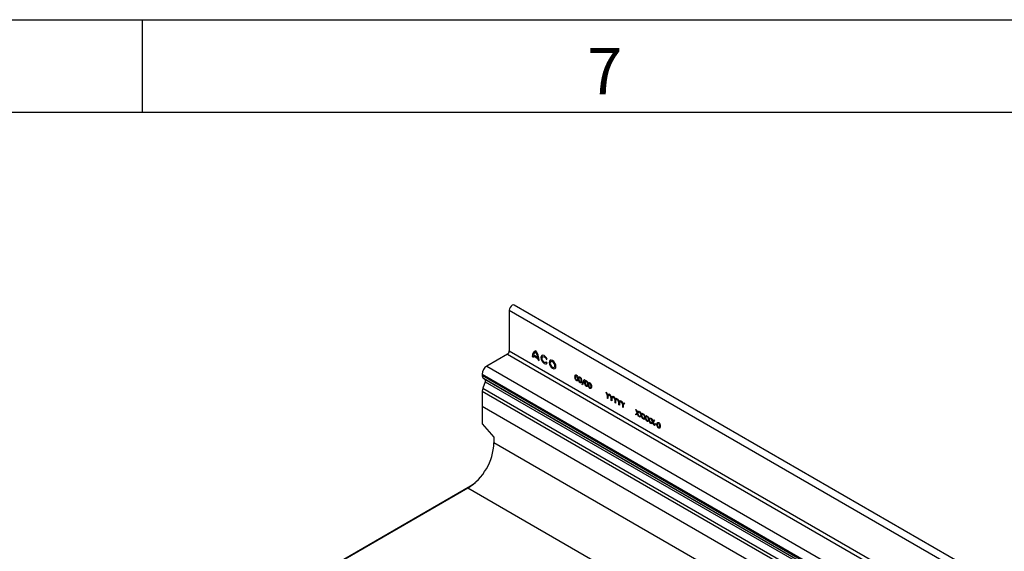
# Model space of a CAD drawing. Units: millimetres. Extents: x 75 to 2081, y 25 to 1460.
# Drawn here: x 1517 to 1783, y 1317 to 1460 of the extents above; entities that cross this region are included whole.
import ezdxf

# ---------------------------------------------------------------- set-up
doc = ezdxf.new("R2010")
doc.units = ezdxf.units.MM
doc.header["$LTSCALE"] = 5
doc.layers.get('0').update_dxf_attribs({"color": 1})
doc.layers.add('13621', color=7, linetype='Continuous')
doc.styles.add('SLDTEXTSTYLE0', font='TXT', dxfattribs={"width": 0.605})

# ---------------------------------------------------------------- blocks, each defined once
blk = doc.blocks.new('1069182-M_002_ISO_view')
for p, q in [((-54.54, 220.74), (-54.54, 209.77)), ((-54.54, 220.74), (299.02, 16.64)), ((300.3, 18), (-53.25, 222.1)), ((-55.07, 208.85), (-60.63, 205.64)), ((-55.07, 208.85), (298.49, 4.75)), ((-54.54, 209.77), (299.02, 5.67)), ((-48.34, 208.25), (-48.05, 208.09)), ((-48.04, 208.37), (-46.81, 207.66)), ((-47.98, 208.66), (-46.86, 208.02)), ((-44.53, 207.46), (-44.29, 207.48)), ((-60.63, 205.64), (67.35, 131.75)), ((-46.79, 207.36), (-46.51, 207.19)), ((-44.28, 206.41), (-44.53, 206.71)), ((-61.87, 203.5), (-61.87, 203.16)), ((-61.87, 203.5), (66.11, 129.61)), ((-61.87, 203.16), (66.11, 129.27)), ((-61.51, 202.36), (-61.11, 202.12)), ((-61.51, 202.36), (66.48, 128.47)), ((-61.11, 202.12), (66.88, 128.24)), ((-61.02, 201.43), (-61.71, 199.67)), ((-61.71, 199.67), (291.85, -4.43)), ((-61.02, 201.43), (66.96, 127.55)), ((-34.89, 200.68), (-34.37, 202.05)), ((-34.77, 200.61), (-34.89, 200.68)), ((-34.26, 201.98), (-34.77, 200.61)), ((-34.37, 202.05), (-34.26, 201.98)), ((-61.87, 198.86), (-61.87, 194.82)), ((-61.87, 198.86), (291.68, -5.24)), ((-28.43, 198.58), (-28.31, 198.51)), ((-28.04, 197.6), (-28.43, 198.58)), ((-28.31, 198.51), (-27.98, 197.71)), ((-28.04, 196.92), (-28.04, 197.6)), ((-27.93, 196.86), (-28.04, 196.92)), ((-27.98, 197.71), (-27.66, 198.13)), ((-27.53, 198.06), (-27.93, 197.54)), ((-27.93, 197.54), (-27.93, 196.86)), ((-27.66, 198.13), (-27.53, 198.06)), ((-27.4, 197.99), (-27.28, 197.91)), ((-27.01, 197.01), (-27.4, 197.99)), ((-27.28, 197.91), (-26.95, 197.11)), ((-27.01, 196.33), (-27.01, 197.01)), ((-26.95, 197.11), (-26.63, 197.54)), ((-26.5, 197.46), (-26.89, 196.94)), ((-26.89, 196.94), (-26.89, 196.26)), ((-26.63, 197.54), (-26.5, 197.46)), ((-26.37, 197.39), (-26.24, 197.32)), ((-25.97, 196.41), (-26.37, 197.39)), ((-26.24, 197.32), (-25.92, 196.52)), ((-25.92, 196.52), (-25.59, 196.94)), ((-25.47, 196.87), (-25.86, 196.35)), ((-25.59, 196.94), (-25.47, 196.87)), ((-25.34, 196.8), (-25.21, 196.72)), ((-24.94, 195.82), (-25.34, 196.8)), ((-61.87, 194.82), (291.68, -9.28)), ((-61.87, 194.82), (-61.87, 190.07)), ((-61.87, 194.82), (291.68, -9.28)), ((-26.89, 196.26), (-27.01, 196.33)), ((-25.97, 195.73), (-25.97, 196.41)), ((-25.86, 195.67), (-25.97, 195.73)), ((-25.86, 196.35), (-25.86, 195.67)), ((-25.21, 196.72), (-24.89, 195.92)), ((-24.94, 195.14), (-24.94, 195.82)), ((-24.83, 195.07), (-24.94, 195.14)), ((-24.89, 195.92), (-24.56, 196.35)), ((-24.44, 196.27), (-24.83, 195.75)), ((-24.83, 195.75), (-24.83, 195.07)), ((-24.56, 196.35), (-24.44, 196.27)), ((-24.31, 196.2), (-24.18, 196.13)), ((-23.91, 195.22), (-24.31, 196.2)), ((-24.18, 196.13), (-23.86, 195.33)), ((-23.91, 194.54), (-23.91, 195.22)), ((-23.8, 194.48), (-23.91, 194.54)), ((-23.86, 195.33), (-23.53, 195.75)), ((-23.4, 195.68), (-23.8, 195.16)), ((-23.8, 195.16), (-23.8, 194.48)), ((-23.53, 195.75), (-23.4, 195.68)), ((-20.43, 192.53), (-20.03, 193.03)), ((-20.3, 192.46), (-20.43, 192.53)), ((-20.41, 193.95), (-20.29, 193.88)), ((-20.03, 193.03), (-20.41, 193.95)), ((-19.96, 192.88), (-20.3, 192.46)), ((-20.29, 193.88), (-19.96, 193.11)), ((-19.96, 193.11), (-19.64, 193.5)), ((-19.62, 192.07), (-19.96, 192.88)), ((-19.51, 193.43), (-19.9, 192.95)), ((-19.9, 192.95), (-19.49, 191.99)), ((-19.64, 193.5), (-19.51, 193.43)), ((-19.49, 191.99), (-19.62, 192.07)), ((-19.38, 191.93), (-18.98, 192.42)), ((-19.25, 191.85), (-19.38, 191.93)), ((-19.37, 193.35), (-19.24, 193.27)), ((-18.98, 192.42), (-19.37, 193.35)), ((-18.92, 192.27), (-19.25, 191.85)), ((-19.24, 193.27), (-18.92, 192.5)), ((-18.92, 192.5), (-18.59, 192.9)), ((-18.58, 191.46), (-18.92, 192.27)), ((-18.46, 192.83), (-18.85, 192.35)), ((-18.85, 192.35), (-18.45, 191.39)), ((-18.59, 192.9), (-18.46, 192.83)), ((-18.45, 191.39), (-18.58, 191.46)), ((-18.34, 191.32), (-17.93, 191.82)), ((-18.32, 192.74), (-18.19, 192.67)), ((-17.93, 191.82), (-18.32, 192.74)), ((-17.87, 191.67), (-18.21, 191.25)), ((-18.19, 192.67), (-17.87, 191.9)), ((-17.87, 191.9), (-17.54, 192.3)), ((-17.53, 190.86), (-17.87, 191.67)), ((-17.42, 192.22), (-17.8, 191.75)), ((-17.8, 191.75), (-17.4, 190.78)), ((-17.54, 192.3), (-17.42, 192.22)), ((-17.27, 192.14), (-17.14, 192.07)), ((-16.88, 191.22), (-17.27, 192.14)), ((-17.14, 192.07), (-16.82, 191.29)), ((-16.82, 191.29), (-16.5, 191.69)), ((-16.37, 191.62), (-16.76, 191.14)), ((-16.5, 191.69), (-16.37, 191.62)), ((-16.23, 191.53), (-16.1, 191.46)), ((-15.84, 190.61), (-16.23, 191.53)), ((-16.1, 191.46), (-15.77, 190.69)), ((-61.87, 190.07), (-58.69, 186.44)), ((-18.21, 191.25), (-18.34, 191.32)), ((-17.4, 190.78), (-17.53, 190.86)), ((-17.29, 190.72), (-16.88, 191.22)), ((-17.16, 190.65), (-17.29, 190.72)), ((-16.82, 191.06), (-17.16, 190.65)), ((-16.48, 190.25), (-16.82, 191.06)), ((-16.76, 191.14), (-16.35, 190.18)), ((-16.35, 190.18), (-16.48, 190.25)), ((-16.24, 190.12), (-15.84, 190.61)), ((-16.11, 190.04), (-16.24, 190.12)), ((-15.77, 190.46), (-16.11, 190.04)), ((-15.77, 190.69), (-15.45, 191.09)), ((-15.43, 189.65), (-15.77, 190.46)), ((-15.32, 191.01), (-15.71, 190.54)), ((-15.71, 190.54), (-15.31, 189.57)), ((-15.45, 191.09), (-15.32, 191.01)), ((-15.31, 189.57), (-15.43, 189.65)), ((-15.2, 190.14), (-14.73, 189.86)), ((-15.2, 189.99), (-15.2, 190.14)), ((-14.73, 189.72), (-15.2, 189.99)), ((-14.73, 189.86), (-14.73, 189.72)), ((-58.69, 186.44), (-58.69, 184.92)), ((291.68, -17.35), (-58.69, 184.92)), ((-139.12, 130.53), (-65.05, 173.28)), ((-64.89, 173.24), (-65.05, 173.28)), ((-65.76, 172.67), (-138.94, 130.43)), ((284.61, -29.59), (-65.76, 172.67))]:
    blk.add_line(p, q)
at = {"flags": 128}
for points in [[(-53.25, 222.1), (-53.5, 222.15), (-53.78, 222.05), (-54.07, 221.81), (-54.32, 221.48), (-54.48, 221.11), (-54.54, 220.74)], [(-44.29, 207.48), (-44.51, 207.91), (-44.82, 208.26), (-45.15, 208.49), (-45.48, 208.58), (-45.75, 208.5), (-45.93, 208.27), (-45.99, 207.92), (-45.93, 207.5), (-45.74, 207.06), (-45.47, 206.67), (-45.14, 206.38), (-44.81, 206.23), (-44.51, 206.24), (-44.28, 206.41)], [(-44.53, 206.71), (-44.7, 206.59), (-44.92, 206.6), (-45.18, 206.73), (-45.41, 206.97), (-45.6, 207.28), (-45.7, 207.6), (-45.7, 207.89), (-45.6, 208.11), (-45.42, 208.21), (-45.19, 208.18), (-44.93, 208.03), (-44.7, 207.77), (-44.53, 207.46)], [(-42.87, 205.04), (-42.52, 204.92), (-42.22, 204.97), (-42.02, 205.2), (-41.95, 205.57), (-42.02, 206.01), (-42.22, 206.47), (-42.52, 206.87), (-42.87, 207.15), (-43.22, 207.27), (-43.51, 207.22), (-43.71, 206.99), (-43.78, 206.62), (-43.71, 206.18), (-43.51, 205.72), (-43.22, 205.32), (-42.87, 205.04)], [(-42.87, 205.36), (-42.62, 205.28), (-42.42, 205.32), (-42.28, 205.48), (-42.23, 205.73), (-42.28, 206.04), (-42.42, 206.35), (-42.62, 206.63), (-42.87, 206.83), (-43.11, 206.91), (-43.31, 206.87), (-43.45, 206.71), (-43.5, 206.46), (-43.45, 206.15), (-43.31, 205.84), (-43.11, 205.56), (-42.87, 205.36)], [(-65.05, 173.28), (-64.07, 173.93), (-63.67, 174.25)]]:
    blk.add_lwpolyline(points, dxfattribs=at)
for centre, radius, start, end in [((-55.69, 209.82), 1.15, 302.6055, 357.3945), ((-46.88, 208.44), 1.46, 111.4947, 187.4989), ((-45.7, 208.08), 2.36, 172.9706, 179.8643), ((-46.9, 208.4), 1.11, 118.1593, 166.4837), ((-51.29, 206.98), 4.79, 2.5578, 36.0865), ((-51.26, 207.02), 4.51, 12.8102, 31.6061), ((-49.69, 207.34), 2.9, 0.3422, 6.341), ((-59.19, 203.37), 2.69, 122.6055, 177.3945), ((-61, 203.07), 0.88, 174.3796, 234.302), ((-61.5, 201.73), 0.562, 328.7012, 45.2148), ((-59.59, 198.82), 2.28, 157.9788, 178.8918), ((-73.98, 185.58), 15.31, 302.4871, 357.5129)]:
    blk.add_arc(centre, radius, start, end)
for points, knots in [([(-36.81, 202.7), (-36.81, 202.87), (-36.8, 203.08), (-36.68, 203.23), (-36.6, 203.27), (-36.51, 203.27), (-36.43, 203.23), (-36.4, 203.22)], [0, 0, 0, 0, 0.498702, 0.624177, 0.749467, 0.874745, 1, 1, 1, 1]), ([(-36.4, 201.71), (-36.43, 201.74), (-36.5, 201.79), (-36.64, 201.94), (-36.8, 202.27), (-36.81, 202.53), (-36.81, 202.7)], [0, 0, 0, 0, 0.125551, 0.25109, 0.50025, 1, 1, 1, 1]), ([(-36.39, 203.07), (-36.42, 203.08), (-36.48, 203.11), (-36.55, 203.1), (-36.61, 203.06), (-36.7, 202.94), (-36.7, 202.77), (-36.7, 202.64)], [0, 0, 0, 0, 0.125139, 0.250418, 0.375519, 0.500847, 1, 1, 1, 1]), ([(-36.7, 202.64), (-36.7, 202.51), (-36.7, 202.3), (-36.58, 202.04), (-36.48, 201.92), (-36.42, 201.88), (-36.39, 201.86)], [0, 0, 0, 0, 0.5002912, 0.749086, 0.8746062, 1, 1, 1, 1]), ([(-36.4, 203.22), (-36.36, 203.19), (-36.29, 203.14), (-36.15, 202.99), (-35.99, 202.66), (-35.98, 202.39), (-35.97, 202.22)], [0, 0, 0, 0, 0.1256, 0.251197, 0.500581, 1, 1, 1, 1]), ([(-35.97, 202.22), (-35.98, 202.05), (-35.99, 201.8), (-36.16, 201.66), (-36.29, 201.66), (-36.36, 201.7), (-36.4, 201.71)], [0, 0, 0, 0, 0.499407, 0.748743, 0.874372, 1, 1, 1, 1]), ([(-36.08, 202.28), (-36.09, 202.42), (-36.09, 202.62), (-36.21, 202.88), (-36.31, 203.01), (-36.36, 203.05), (-36.39, 203.07)], [0, 0, 0, 0, 0.5000715, 0.7490206, 0.8745985, 1, 1, 1, 1]), ([(-36.13, 201.95), (-36.11, 202.01), (-36.08, 202.11), (-36.08, 202.23), (-36.08, 202.28)], [0, 0, 0, 0, 0.559599, 1, 1, 1, 1]), ([(-35.86, 202.15), (-35.85, 202.32), (-35.85, 202.53), (-35.73, 202.68), (-35.65, 202.72), (-35.55, 202.72), (-35.48, 202.68), (-35.44, 202.67)], [0, 0, 0, 0, 0.498702, 0.624177, 0.749467, 0.874745, 1, 1, 1, 1]), ([(-35.44, 201.16), (-35.48, 201.19), (-35.55, 201.24), (-35.68, 201.39), (-35.85, 201.72), (-35.85, 201.98), (-35.86, 202.15)], [0, 0, 0, 0, 0.125551, 0.25109, 0.50025, 1, 1, 1, 1]), ([(-35.44, 202.52), (-35.47, 202.53), (-35.53, 202.56), (-35.6, 202.55), (-35.66, 202.51), (-35.74, 202.39), (-35.75, 202.22), (-35.75, 202.09)], [0, 0, 0, 0, 0.1251388, 0.2504182, 0.3755189, 0.5008471, 1, 1, 1, 1]), ([(-35.75, 202.09), (-35.75, 201.96), (-35.75, 201.75), (-35.63, 201.49), (-35.53, 201.37), (-35.47, 201.33), (-35.44, 201.31)], [0, 0, 0, 0, 0.5002912, 0.749086, 0.8746062, 1, 1, 1, 1]), ([(-35.44, 202.67), (-35.41, 202.64), (-35.34, 202.59), (-35.2, 202.44), (-35.04, 202.11), (-35.02, 201.84), (-35.02, 201.67)], [0, 0, 0, 0, 0.1256, 0.251197, 0.500581, 1, 1, 1, 1]), ([(-35.13, 201.73), (-35.13, 201.87), (-35.14, 202.07), (-35.26, 202.33), (-35.36, 202.46), (-35.41, 202.5), (-35.44, 202.52)], [0, 0, 0, 0, 0.5000715, 0.7490206, 0.8745985, 1, 1, 1, 1]), ([(-36.39, 201.86), (-36.36, 201.84), (-36.29, 201.81), (-36.19, 201.84), (-36.15, 201.91), (-36.13, 201.95)], [0, 0, 0, 0, 0.280257, 0.560781, 1, 1, 1, 1]), ([(-35.02, 201.67), (-35.02, 201.5), (-35.03, 201.25), (-35.2, 201.11), (-35.34, 201.11), (-35.41, 201.15), (-35.44, 201.16)], [0, 0, 0, 0, 0.4994065, 0.7487427, 0.8743724, 1, 1, 1, 1]), ([(-35.44, 201.31), (-35.41, 201.29), (-35.34, 201.26), (-35.24, 201.29), (-35.2, 201.36), (-35.18, 201.4)], [0, 0, 0, 0, 0.280257, 0.560781, 1, 1, 1, 1]), ([(-35.18, 201.4), (-35.16, 201.46), (-35.13, 201.56), (-35.13, 201.68), (-35.13, 201.73)], [0, 0, 0, 0, 0.559599, 1, 1, 1, 1]), ([(-34.16, 201.17), (-34.16, 201.34), (-34.15, 201.55), (-34.03, 201.7), (-33.95, 201.74), (-33.86, 201.74), (-33.78, 201.7), (-33.75, 201.69)], [0, 0, 0, 0, 0.498702, 0.624177, 0.749467, 0.874745, 1, 1, 1, 1]), ([(-33.75, 200.18), (-33.78, 200.21), (-33.86, 200.26), (-33.99, 200.41), (-34.15, 200.74), (-34.16, 201), (-34.16, 201.17)], [0, 0, 0, 0, 0.125551, 0.25109, 0.50025, 1, 1, 1, 1]), ([(-33.74, 201.54), (-33.77, 201.55), (-33.83, 201.58), (-33.9, 201.57), (-33.96, 201.53), (-34.05, 201.41), (-34.05, 201.24), (-34.05, 201.11)], [0, 0, 0, 0, 0.125139, 0.250418, 0.375519, 0.500847, 1, 1, 1, 1]), ([(-34.05, 201.11), (-34.05, 200.98), (-34.05, 200.77), (-33.93, 200.51), (-33.83, 200.39), (-33.77, 200.35), (-33.74, 200.33)], [0, 0, 0, 0, 0.500291, 0.749086, 0.874606, 1, 1, 1, 1]), ([(-33.75, 201.69), (-33.71, 201.66), (-33.64, 201.61), (-33.51, 201.46), (-33.34, 201.13), (-33.33, 200.86), (-33.32, 200.69)], [0, 0, 0, 0, 0.1256, 0.251197, 0.500581, 1, 1, 1, 1]), ([(-33.32, 200.69), (-33.33, 200.52), (-33.34, 200.27), (-33.51, 200.13), (-33.64, 200.13), (-33.71, 200.17), (-33.75, 200.18)], [0, 0, 0, 0, 0.499407, 0.748743, 0.874372, 1, 1, 1, 1]), ([(-33.43, 200.75), (-33.44, 200.89), (-33.44, 201.09), (-33.56, 201.35), (-33.66, 201.48), (-33.72, 201.52), (-33.74, 201.54)], [0, 0, 0, 0, 0.5000715, 0.7490206, 0.8745985, 1, 1, 1, 1]), ([(-33.74, 200.33), (-33.71, 200.31), (-33.64, 200.28), (-33.54, 200.31), (-33.5, 200.38), (-33.48, 200.42)], [0, 0, 0, 0, 0.280257, 0.560781, 1, 1, 1, 1]), ([(-33.48, 200.42), (-33.46, 200.48), (-33.43, 200.58), (-33.43, 200.7), (-33.43, 200.75)], [0, 0, 0, 0, 0.559599, 1, 1, 1, 1]), ([(-33.21, 200.62), (-33.2, 200.79), (-33.2, 201), (-33.08, 201.15), (-33, 201.19), (-32.9, 201.19), (-32.83, 201.15), (-32.8, 201.14)], [0, 0, 0, 0, 0.498702, 0.624177, 0.749467, 0.874745, 1, 1, 1, 1]), ([(-32.8, 199.63), (-32.83, 199.66), (-32.9, 199.71), (-33.04, 199.86), (-33.2, 200.19), (-33.2, 200.45), (-33.21, 200.62)], [0, 0, 0, 0, 0.125551, 0.25109, 0.50025, 1, 1, 1, 1]), ([(-32.79, 200.99), (-32.82, 201), (-32.88, 201.03), (-32.95, 201.02), (-33.01, 200.98), (-33.09, 200.86), (-33.1, 200.69), (-33.1, 200.56)], [0, 0, 0, 0, 0.125139, 0.250418, 0.375519, 0.500847, 1, 1, 1, 1]), ([(-33.1, 200.56), (-33.1, 200.43), (-33.1, 200.23), (-32.98, 199.96), (-32.88, 199.84), (-32.82, 199.8), (-32.79, 199.78)], [0, 0, 0, 0, 0.5002912, 0.749086, 0.8746062, 1, 1, 1, 1]), ([(-32.8, 201.14), (-32.76, 201.11), (-32.69, 201.06), (-32.55, 200.91), (-32.39, 200.58), (-32.38, 200.31), (-32.37, 200.14)], [0, 0, 0, 0, 0.1256, 0.251197, 0.500581, 1, 1, 1, 1]), ([(-32.37, 200.14), (-32.38, 199.97), (-32.39, 199.72), (-32.55, 199.58), (-32.69, 199.58), (-32.76, 199.62), (-32.8, 199.63)], [0, 0, 0, 0, 0.499407, 0.748743, 0.874372, 1, 1, 1, 1]), ([(-32.48, 200.2), (-32.48, 200.34), (-32.49, 200.54), (-32.61, 200.8), (-32.71, 200.93), (-32.76, 200.97), (-32.79, 200.99)], [0, 0, 0, 0, 0.5000715, 0.7490206, 0.8745985, 1, 1, 1, 1]), ([(-32.79, 199.78), (-32.76, 199.76), (-32.69, 199.74), (-32.59, 199.76), (-32.55, 199.83), (-32.53, 199.87)], [0, 0, 0, 0, 0.280257, 0.560781, 1, 1, 1, 1]), ([(-32.53, 199.87), (-32.51, 199.93), (-32.48, 200.03), (-32.48, 200.15), (-32.48, 200.2)], [0, 0, 0, 0, 0.559599, 1, 1, 1, 1]), ([(-14.63, 189.9), (-14.63, 190.07), (-14.62, 190.28), (-14.51, 190.43), (-14.43, 190.46), (-14.33, 190.46), (-14.25, 190.43), (-14.22, 190.41)], [0, 0, 0, 0, 0.498702, 0.624177, 0.749467, 0.874745, 1, 1, 1, 1]), ([(-14.22, 188.91), (-14.25, 188.93), (-14.33, 188.98), (-14.46, 189.13), (-14.62, 189.47), (-14.63, 189.73), (-14.63, 189.9)], [0, 0, 0, 0, 0.125551, 0.25109, 0.50025, 1, 1, 1, 1]), ([(-14.21, 190.26), (-14.24, 190.28), (-14.3, 190.3), (-14.37, 190.3), (-14.43, 190.26), (-14.52, 190.13), (-14.52, 189.97), (-14.52, 189.84)], [0, 0, 0, 0, 0.125139, 0.250418, 0.375519, 0.500847, 1, 1, 1, 1]), ([(-14.52, 189.84), (-14.52, 189.7), (-14.52, 189.5), (-14.4, 189.24), (-14.3, 189.11), (-14.24, 189.07), (-14.21, 189.05)], [0, 0, 0, 0, 0.500291, 0.749086, 0.874606, 1, 1, 1, 1]), ([(-14.22, 190.41), (-14.18, 190.39), (-14.11, 190.34), (-13.98, 190.19), (-13.81, 189.85), (-13.8, 189.59), (-13.79, 189.41)], [0, 0, 0, 0, 0.1256, 0.251197, 0.500581, 1, 1, 1, 1]), ([(-13.79, 189.41), (-13.8, 189.25), (-13.81, 189), (-13.98, 188.86), (-14.11, 188.86), (-14.18, 188.89), (-14.22, 188.91)], [0, 0, 0, 0, 0.4994065, 0.7487427, 0.8743724, 1, 1, 1, 1]), ([(-13.9, 189.48), (-13.91, 189.61), (-13.91, 189.82), (-14.03, 190.08), (-14.13, 190.2), (-14.19, 190.24), (-14.21, 190.26)], [0, 0, 0, 0, 0.5000715, 0.7490206, 0.8745985, 1, 1, 1, 1]), ([(-14.21, 189.05), (-14.18, 189.04), (-14.11, 189.01), (-14.01, 189.03), (-13.97, 189.1), (-13.95, 189.15)], [0, 0, 0, 0, 0.280257, 0.560781, 1, 1, 1, 1]), ([(-13.95, 189.15), (-13.93, 189.2), (-13.9, 189.3), (-13.9, 189.43), (-13.9, 189.48)], [0, 0, 0, 0, 0.559599, 1, 1, 1, 1])]:
    blk.add_open_spline(points, degree=3, knots=knots)

msp = doc.modelspace()

# ---------------------------------------------------------------- linework, layer by layer
for p, q in [((75, 1460), (2075, 1460)), ((1550, 1460), (1550, 1435)), ((100, 1435), (2050, 1435))]:
    msp.add_line(p, q)

# ---------------------------------------------------------------- block references
at = {"layer": '13621'}
msp.add_blockref('1069182-M_002_ISO_view', (1703.682, 1160.868), dxfattribs=at)

# ---------------------------------------------------------------- texts
at = {"insert": (1674.913, 1452.363), "char_height": 12.5, "attachment_point": 2, "style": 'SLDTEXTSTYLE0'}
msp.add_mtext('7', dxfattribs=at)

doc.saveas('drawing.dxf')
